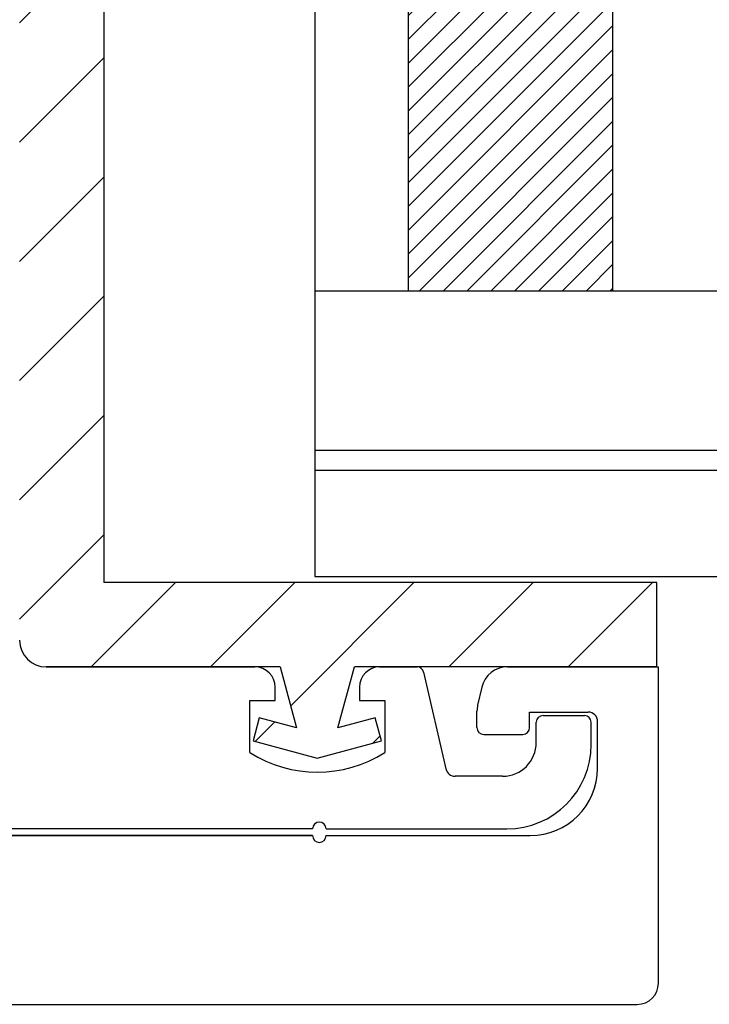
# Model space of a CAD drawing. Units: inches. Extents: x 791.4 to 808.5, y 84.6 to 99.5.
# Drawn here: x 804.8 to 805.8, y 95.7 to 97.1 of the extents above; entities that cross this region are included whole.
import ezdxf

# ---------------------------------------------------------------- set-up
doc = ezdxf.new("R2010")
doc.units = ezdxf.units.IN
doc.header["$LTSCALE"] = 24
doc.header["$MEASUREMENT"] = 0
doc.layers.add('Lauren Concepts', color=70, linetype='Continuous')

msp = doc.modelspace()

# ---------------------------------------------------------------- hatches: boundary and pattern name
at = {"true_color": 0x939598}
h = msp.add_hatch(dxfattribs=at)
h.set_pattern_fill('ANSI31', color=252)
h.paths.add_polyline_path([(804.8993, 97.5267), (804.0631, 97.5267), (804.0631, 97.4017), (804.2426, 97.4017), (804.3409, 97.4017), (804.3652, 97.3112), (804.31, 97.326), (804.3009, 97.2922), (804.3959, 97.2667), (804.4909, 97.2922), (804.4819, 97.326), (804.4267, 97.3112), (804.4509, 97.4017), (804.7349, 97.4017, -0.414214), (804.7743, 97.3623), (804.7743, 96.2221, 0.414214), (804.8137, 96.1827), (805.1606, 96.1827), (805.1848, 96.0922), (805.1296, 96.107), (805.1206, 96.0732), (805.2156, 96.0477), (805.3106, 96.0732), (805.3015, 96.107), (805.2463, 96.0922), (805.2706, 96.1827), (805.7193, 96.1827), (805.7193, 96.3077), (804.8993, 96.3077)])
h = msp.add_hatch()
h.set_pattern_fill('ANSI31', color=5, scale=0.2)
h.paths.add_polyline_path([(805.6539, 97.5276), (805.3505, 97.5276), (805.3505, 96.7402), (805.6539, 96.7402)])

# ---------------------------------------------------------------- linework, layer by layer
at = {"color": 252, "true_color": 0x939598}
for p, q in [((804.8993, 97.5267), (804.8993, 96.3077)), ((805.7193, 96.3077), (804.8993, 96.3077)), ((805.7193, 96.1827), (805.7193, 96.3077)), ((805.1606, 96.1827), (804.8137, 96.1827)), ((805.1606, 96.1827), (805.1848, 96.0922)), ((805.2463, 96.0922), (805.2706, 96.1827)), ((805.7193, 96.1827), (805.2706, 96.1827)), ((805.1296, 96.107), (805.1206, 96.0732)), ((805.1848, 96.0922), (805.1296, 96.107)), ((805.3015, 96.107), (805.2463, 96.0922)), ((805.3106, 96.0732), (805.3015, 96.107)), ((805.1206, 96.0732), (805.2156, 96.0477)), ((805.2156, 96.0477), (805.3106, 96.0732))]:
    msp.add_line(p, q, dxfattribs=at)
at = {"color": 4}
for p, q in [((805.2118, 97.5276), (805.2118, 96.3165)), ((805.2118, 96.7402), (808.538, 96.7402)), ((805.2118, 96.504), (808.538, 96.504)), ((805.2118, 96.474), (808.538, 96.474)), ((805.2118, 96.3165), (808.538, 96.3165))]:
    msp.add_line(p, q, dxfattribs=at)
at = {"color": 3}
for p, q in [((804.8137, 96.1827), (805.1231, 96.1827)), ((805.3081, 96.1827), (805.3636, 96.1827)), ((805.3733, 96.175), (805.4064, 96.0316)), ((805.5504, 96.1107), (805.6117, 96.1107)), ((805.5404, 96.0707), (805.5404, 96.1007)), ((805.6217, 96.0677), (805.6217, 96.1007)), ((805.4904, 96.0207), (805.4201, 96.0207)), ((805.2087, 95.9427), (804.1224, 95.9427)), ((805.2287, 95.9427), (805.4967, 95.9427))]:
    msp.add_line(p, q, dxfattribs=at)
for p, q in [((805.4975, 96.1827), (805.7213, 96.1827)), ((805.7213, 96.1827), (805.7213, 95.714)), ((805.4595, 96.1525), (805.4534, 96.1261)), ((805.4524, 96.0927), (805.4524, 96.1173)), ((805.5304, 96.0927), (805.5304, 96.1157)), ((805.5304, 96.1157), (805.6173, 96.1157)), ((805.6313, 96.0327), (805.6313, 96.1017)), ((805.4624, 96.0827), (805.5204, 96.0827)), ((804.165, 95.9327), (805.2087, 95.9327)), ((804.1931, 95.9327), (805.2087, 95.9327)), ((805.2087, 95.9327), (804.25, 95.9327)), ((805.2282, 95.9327), (805.5313, 95.9327)), ((804.75, 95.6827), (805.6901, 95.6827))]:
    msp.add_line(p, q)
at = {"color": 4}
msp.add_lwpolyline([(805.3505, 96.7402), (805.6539, 96.7402), (805.6539, 97.5276), (805.3505, 97.5276)], close=True, dxfattribs=at)
at = {"color": 3}
for centre, radius, start, end in [((804.8137, 96.2221), 0.0394, 180, 270), ((805.3636, 96.1727), 0.01, 13, 90), ((805.5504, 96.1007), 0.01, 90, 180), ((805.6117, 96.1007), 0.01, 0, 90), ((805.4904, 96.0707), 0.05, 270, 0), ((805.4967, 96.0677), 0.125, 270, 0), ((805.4201, 96.0347), 0.014, 193, 270), ((805.2187, 95.9427), 0.01, 0, 180)]:
    msp.add_arc(centre, radius, start, end, dxfattribs=at)
at = {"color": 252, "true_color": 0x939598}
msp.add_arc((804.8137, 96.2221), 0.0394, 180, 270, dxfattribs=at)
for centre, radius, start, end in [((805.4975, 96.1437), 0.039, 90, 167), ((805.4914, 96.1173), 0.039, 167, 180), ((805.6173, 96.1017), 0.014, 0, 90), ((805.4624, 96.0927), 0.01, 180, 270), ((805.5204, 96.0927), 0.01, 270, 0), ((805.5313, 96.0327), 0.1, 270, 0), ((805.2187, 95.9327), 0.01, 180, 0), ((805.6901, 95.714), 0.0313, 270, 0)]:
    msp.add_arc(centre, radius, start, end)
at = {"layer": 'Lauren Concepts', "color": 3}
for p, q in [((805.1531, 96.1327), (805.1531, 96.1527)), ((805.2781, 96.1527), (805.2781, 96.1327)), ((805.1156, 96.0557), (805.1156, 96.1327)), ((805.1156, 96.1327), (805.1531, 96.1327)), ((805.2781, 96.1327), (805.3156, 96.1327)), ((805.3156, 96.1327), (805.3156, 96.0557))]:
    msp.add_line(p, q, dxfattribs=at)
for centre, radius, start, end in [((805.1231, 96.1527), 0.03, 360, 90), ((805.3081, 96.1527), 0.03, 90, 180), ((805.2156, 96.2137), 0.187, 237.6724, 302.3276)]:
    msp.add_arc(centre, radius, start, end, dxfattribs=at)

doc.saveas('drawing.dxf')
